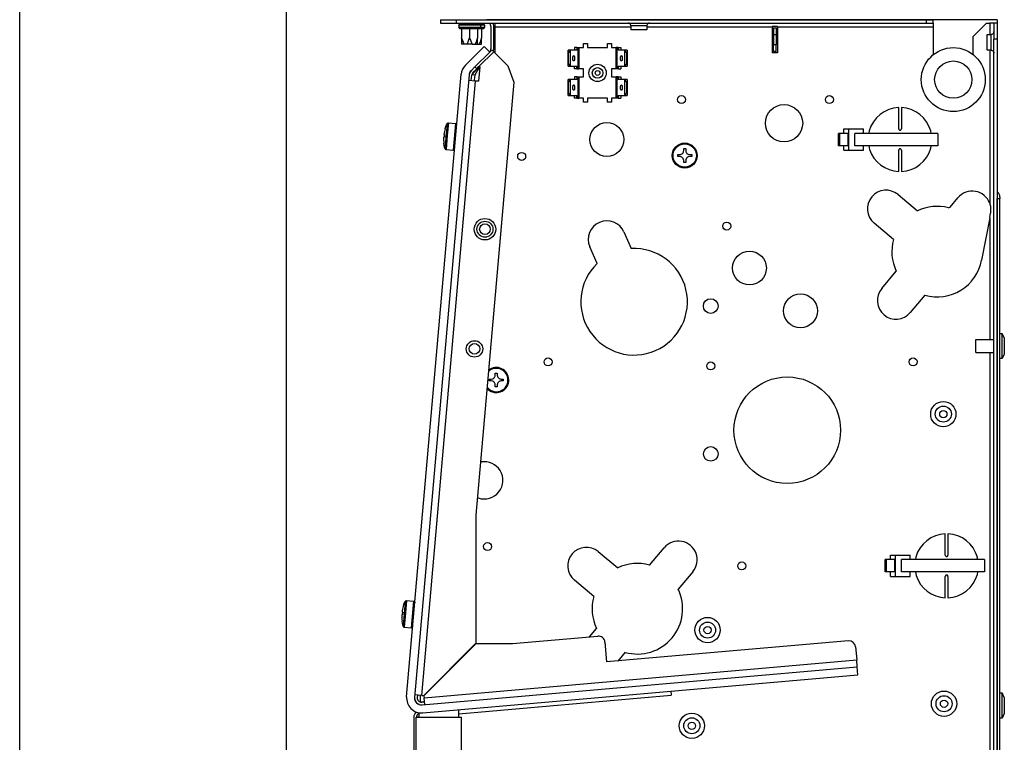
# Model space of a CAD drawing. Units: millimetres. Extents: x -81 to 760, y -224 to 370.
# Drawn here: x -81 to -7, y -34 to 20 of the extents above; entities that cross this region are included whole.
import ezdxf

# ---------------------------------------------------------------- set-up
doc = ezdxf.new("R2010")
doc.units = ezdxf.units.MM
doc.layers.add('1', color=7, linetype='Continuous')

# ---------------------------------------------------------------- blocks, each defined once
blk = doc.blocks.new('SA_rechts2', base_point=(-155, -160))
at = {"color": 1, "linetype": 'Continuous'}
for p, q in [((-248.27, 100.46), (-248.27, 99.21)), ((-248.27, 100.46), (-242.27, 100.46)), ((-242.27, 100.46), (-65.77, 100.46)), ((-242.27, 100.46), (-242.27, 99.21)), ((-227.77, 100.46), (-230.87, 100.46)), ((-176.8, 100.46), (-227.77, 100.46)), ((-170.72, 100.46), (-176.8, 100.46)), ((-63.27, 100.46), (-170.72, 100.46)), ((-65.77, 99.21), (-65.77, 100.46)), ((-65.77, 100.46), (-63.27, 100.46)), ((-63.27, 99.21), (-63.27, 100.46)), ((-39.27, 100.46), (-63.27, 100.46)), ((-39.27, 100.46), (-39.27, 99.19)), ((-248.27, 99.21), (-242.27, 99.21)), ((-242.27, 99.21), (-65.77, 99.21)), ((-241.33, 98.39), (-241.23, 98.69)), ((-237.27, 98.39), (-241.33, 98.39)), ((-241.33, 98.39), (-241.33, 97.55)), ((-237.27, 97.55), (-241.33, 97.55)), ((-241.23, 97.25), (-241.33, 97.55)), ((-241.23, 98.69), (-240.97, 98.87)), ((-240.97, 97.06), (-241.23, 97.25)), ((-240.97, 98.87), (-240.6, 98.9)), ((-240.82, 97.04), (-240.97, 97.06)), ((-240.6, 97.04), (-240.82, 97.04)), ((-240.27, 98.9), (-240.6, 98.9)), ((-240.27, 97.04), (-240.6, 97.04)), ((-240.27, 98.9), (-240.27, 99.21)), ((-239.99, 98.9), (-240.27, 98.9)), ((-239.99, 97.04), (-240.27, 97.04)), ((-240.27, 97.04), (-240.27, 93.71)), ((-234.55, 98.9), (-239.99, 98.9)), ((-236.65, 97.04), (-239.99, 97.04)), ((-237.27, 98.9), (-237.27, 99.21)), ((-233.21, 98.39), (-237.27, 98.39)), ((-233.21, 97.55), (-237.27, 97.55)), ((-237.27, 97.04), (-237.27, 93.71)), ((-234.55, 97.04), (-236.65, 97.04)), ((-234.27, 98.9), (-234.55, 98.9)), ((-234.27, 97.04), (-234.55, 97.04)), ((-234.27, 98.9), (-234.27, 99.21)), ((-233.99, 98.9), (-234.27, 98.9)), ((-233.93, 98.9), (-234.27, 98.9)), ((-234.27, 97.04), (-234.27, 93.71)), ((-233.93, 97.04), (-234.27, 97.04)), ((-233.72, 98.9), (-233.99, 98.9)), ((-233.72, 98.9), (-233.93, 98.9)), ((-233.56, 97.06), (-233.93, 97.04)), ((-233.05, 97.04), (-233.93, 97.04)), ((-233.05, 98.9), (-233.72, 98.9)), ((-233.72, 98.9), (-233.56, 98.87)), ((-233.56, 98.87), (-233.31, 98.69)), ((-233.31, 97.25), (-233.56, 97.06)), ((-233.31, 98.69), (-233.21, 98.39)), ((-233.21, 97.55), (-233.31, 97.25)), ((-233.16, 98.39), (-233.21, 98.39)), ((-233.21, 98.39), (-233.21, 97.55)), ((-233.16, 97.55), (-233.21, 97.55)), ((-231.71, 98.39), (-233.16, 98.39)), ((-231.71, 97.55), (-233.16, 97.55)), ((-232.77, 98.9), (-233.05, 98.9)), ((-232.77, 97.04), (-233.05, 97.04)), ((-232.77, 98.9), (-232.77, 99.21)), ((-232.43, 98.9), (-232.77, 98.9)), ((-232.77, 97.04), (-232.77, 93.71)), ((-232.43, 97.04), (-232.77, 97.04)), ((-232.22, 98.9), (-232.43, 98.9)), ((-232.06, 97.06), (-232.43, 97.04)), ((-232.22, 98.9), (-232.06, 98.87)), ((-232.06, 98.87), (-231.81, 98.69)), ((-231.81, 97.25), (-232.06, 97.06)), ((-231.81, 98.69), (-231.71, 98.39)), ((-231.71, 97.55), (-231.81, 97.25)), ((-231.71, 98.39), (-231.71, 97.55)), ((-230.06, 99.21), (-229.74, 98.99)), ((-229.27, 97.86), (-229.27, 89.46)), ((-228.7, 99.21), (-228.47, 98.86)), ((-228.47, 98.86), (-228.27, 97.86)), ((-228.27, 97.86), (-228.27, 89.46)), ((-227.77, 99.21), (-227.77, 97.61)), ((-227.77, 97.61), (-227.77, 88.17)), ((-176.77, 97.61), (-227.77, 97.61)), ((-177.64, 99.2), (-177.79, 99.21)), ((-177.43, 99.15), (-177.64, 99.2)), ((-177.25, 99.06), (-177.43, 99.15)), ((-177.08, 98.93), (-177.25, 99.06)), ((-176.95, 98.77), (-177.08, 98.93)), ((-176.85, 98.59), (-176.95, 98.77)), ((-176.79, 98.39), (-176.85, 98.59)), ((-176.78, 98.29), (-176.79, 98.39)), ((-176.77, 98.19), (-176.78, 98.29)), ((-176.04, 98.19), (-176.77, 98.19)), ((-176.77, 98.19), (-176.77, 96.71)), ((-173.41, 96.71), (-176.77, 96.71)), ((-170.77, 98.19), (-176.04, 98.19)), ((-170.77, 96.71), (-173.41, 96.71)), ((-170.75, 98.39), (-170.77, 98.19)), ((-170.77, 98.19), (-170.77, 96.71)), ((-123.77, 97.61), (-170.77, 97.61)), ((-170.69, 98.59), (-170.75, 98.39)), ((-170.59, 98.77), (-170.69, 98.59)), ((-170.45, 98.93), (-170.59, 98.77)), ((-170.29, 99.06), (-170.45, 98.93)), ((-170.1, 99.15), (-170.29, 99.06)), ((-169.9, 99.2), (-170.1, 99.15)), ((-169.74, 99.21), (-169.9, 99.2)), ((-121.77, 97.88), (-123.77, 97.88)), ((-123.77, 97.61), (-123.77, 97.88)), ((-123.77, 97.61), (-123.77, 87.96)), ((-123.27, 97.46), (-123.27, 94.96)), ((-123.27, 97.46), (-122.27, 97.46)), ((-122.27, 97.46), (-122.27, 94.96)), ((-121.77, 97.61), (-121.77, 97.88)), ((-63.27, 97.61), (-121.77, 97.61)), ((-121.77, 97.61), (-121.77, 87.96)), ((-65.77, 99.21), (-63.27, 99.21)), ((-63.27, 99.21), (-63.27, 97.61)), ((-63.27, 97.61), (-63.27, 87.33)), ((-43.27, 99.19), (-48.27, 94.19)), ((-43.27, 99.19), (-42.12, 99.19)), ((-42.12, 99.19), (-42.12, 94.96)), ((-40.52, 99.19), (-42.12, 99.19)), ((-39.27, 99.19), (-40.52, 99.19)), ((-40.52, 99.19), (-40.52, 93.19)), ((-39.27, 99.19), (-39.27, 93.19)), ((-239.89, 92.47), (-240.27, 93.71)), ((-240.27, 93.71), (-240.27, 91.29)), ((-239.37, 91.29), (-239.89, 92.47)), ((-238.05, 91.5), (-237.65, 92.47)), ((-237.65, 92.47), (-237.27, 93.71)), ((-237.27, 93.71), (-236.89, 92.47)), ((-236.89, 92.47), (-236.85, 92.37)), ((-234.65, 92.47), (-234.68, 92.37)), ((-234.27, 93.71), (-234.65, 92.47)), ((-234.27, 91.29), (-234.27, 93.71)), ((-233.15, 92.47), (-233.18, 92.37)), ((-232.77, 93.71), (-233.15, 92.47)), ((-232.77, 91.29), (-232.77, 93.71)), ((-123.27, 94.96), (-123.27, 90.96)), ((-123.27, 94.96), (-122.27, 94.96)), ((-122.27, 94.96), (-122.27, 90.96)), ((-48.27, 87.32), (-48.27, 94.19)), ((-43.02, 88.96), (-43.02, 94.96)), ((-43.02, 94.96), (-41.54, 94.96)), ((-41.54, 94.96), (-41.39, 94.97)), ((-41.54, 88.97), (-41.54, 94.96)), ((-41.39, 94.97), (-41.34, 94.98)), ((-41.34, 94.98), (-41.14, 95.04)), ((-41.14, 95.04), (-40.96, 95.14)), ((-40.96, 95.14), (-40.8, 95.28)), ((-40.8, 95.28), (-40.67, 95.44)), ((-40.67, 95.44), (-40.58, 95.63)), ((-40.58, 95.63), (-40.53, 95.83)), ((-40.53, 95.83), (-40.52, 95.98)), ((-40.52, -386.29), (-40.52, 93.19)), ((-39.27, 93.19), (-40.52, 93.19)), ((-39.27, 93.19), (-39.27, 33.31)), ((-239.37, 91.29), (-240.27, 91.29)), ((-238.16, 91.29), (-239.37, 91.29)), ((-231.86, 90.45), (-238.86, 83.44)), ((-238.16, 91.29), (-238.05, 91.5)), ((-236.37, 91.29), (-238.16, 91.29)), ((-236.85, 92.37), (-236.37, 91.29)), ((-236.37, 91.29), (-235.16, 91.29)), ((-234.68, 92.37), (-235.16, 91.29)), ((-235.16, 91.29), (-234.27, 91.29)), ((-234.27, 91.29), (-233.66, 91.29)), ((-233.18, 92.37), (-233.66, 91.29)), ((-233.66, 91.29), (-232.77, 91.29)), ((-231.86, 90.45), (-229.74, 88.32)), ((-229.74, 88.32), (-228.93, 89.13)), ((-228.22, 88.43), (-228.93, 89.13)), ((-228.27, 89.46), (-228.41, 88.62)), ((-200.36, 88.93), (-200.35, 88.96)), ((-200.36, 83), (-200.36, 88.93)), ((-200.27, 87.96), (-200.36, 88.93)), ((-199.41, 88.96), (-200.35, 88.96)), ((-200.17, 87.96), (-199.42, 88.93)), ((-199.41, 88.96), (-199.42, 88.93)), ((-199.42, 83), (-199.42, 88.93)), ((-197.01, 88.96), (-199.41, 88.96)), ((-197.95, 89.96), (-197.95, 88.96)), ((-197.01, 89.96), (-197.95, 89.96)), ((-197.01, 89.96), (-197.01, 88.96)), ((-197.01, 89.96), (-196.66, 89.96)), ((-196.66, 89.96), (-196.66, 81.96)), ((-196.66, 89.96), (-196.29, 89.96)), ((-196.29, 89.96), (-196.29, 81.96)), ((-196.29, 89.96), (-194.52, 89.96)), ((-194.52, 89.96), (-194.52, 91.46)), ((-194.52, 91.46), (-193.02, 91.46)), ((-193.02, 91.46), (-193.02, 89.96)), ((-193.02, 89.96), (-185.52, 89.96)), ((-185.52, 91.46), (-184.02, 91.46)), ((-185.52, 89.96), (-185.52, 91.46)), ((-184.02, 91.46), (-184.02, 89.96)), ((-184.02, 89.96), (-182.25, 89.96)), ((-182.25, 81.96), (-182.25, 89.96)), ((-181.87, 89.96), (-182.25, 89.96)), ((-181.87, 81.96), (-181.87, 89.96)), ((-181.52, 89.96), (-181.87, 89.96)), ((-181.52, 89.96), (-180.58, 89.96)), ((-181.52, 89.96), (-181.52, 88.96)), ((-179.13, 88.96), (-181.52, 88.96)), ((-180.58, 89.96), (-180.58, 88.96)), ((-178.19, 88.96), (-179.13, 88.96)), ((-179.12, 88.93), (-179.13, 88.96)), ((-179.12, 88.93), (-179.12, 83)), ((-179.12, 88.93), (-178.37, 87.96)), ((-178.18, 88.93), (-178.27, 87.96)), ((-178.19, 88.96), (-178.18, 88.93)), ((-178.18, 88.93), (-178.18, 83)), ((-123.27, 88.46), (-123.27, 90.96)), ((-122.27, 90.96), (-123.27, 90.96)), ((-122.27, 88.46), (-122.27, 90.96)), ((-41.54, 88.96), (-43.02, 88.96)), ((-42.12, 88.96), (-42.12, 31.57)), ((-41.54, 88.96), (-41.54, 88.97)), ((-41.54, 88.96), (-41.49, 88.96)), ((-41.49, 88.96), (-41.34, 88.94)), ((-41.34, 88.94), (-41.14, 88.88)), ((-41.14, 88.88), (-40.96, 88.78)), ((-40.96, 88.78), (-40.8, 88.64)), ((-229.74, 88.32), (-235.29, 82.77)), ((-233.8, 82.84), (-228.22, 88.43)), ((-233.8, 82.84), (-228.22, 88.43)), ((-228.22, 88.43), (-222.91, 83.11)), ((-227.87, 88.07), (-227.77, 88.17)), ((-200.27, 87.96), (-200.27, 83.96)), ((-200.17, 87.96), (-200.27, 87.96)), ((-200.17, 83.96), (-200.17, 87.96)), ((-178.37, 87.96), (-178.37, 83.96)), ((-178.27, 87.96), (-178.37, 87.96)), ((-178.27, 83.96), (-178.27, 87.96)), ((-121.77, 87.96), (-123.77, 87.96)), ((-122.27, 88.46), (-123.27, 88.46)), ((-40.8, 88.64), (-40.67, 88.48)), ((-40.67, 88.48), (-40.58, 88.29)), ((-40.58, 88.29), (-40.54, 88.12)), ((-40.54, 88.12), (-40.53, 88.09)), ((-40.53, 88.09), (-40.52, 87.94)), ((-236.74, 81.32), (-237.29, 80.5)), ((-235.29, 82.77), (-236.74, 81.32)), ((-234.58, 82.06), (-236.03, 80.61)), ((-234.58, 82.06), (-235.29, 82.77)), ((-235.05, 81.3), (-235.1, 81.25)), ((-234.7, 81.58), (-235.05, 81.3)), ((-234.91, 81.42), (-235.05, 81.3)), ((-234.61, 81.66), (-234.7, 81.58)), ((-234.48, 81.76), (-234.61, 81.66)), ((-234.58, 82.06), (-233.8, 82.84)), ((-234.26, 81.93), (-234.48, 81.76)), ((-234.34, 81.29), (-234.24, 81.43)), ((-234.03, 82.1), (-234.26, 81.93)), ((-234.24, 81.43), (-234.16, 81.54)), ((-234.16, 81.54), (-234.04, 81.71)), ((-234.04, 81.71), (-233.91, 81.88)), ((-233.59, 82.41), (-234.03, 82.1)), ((-233.46, 82.81), (-233.94, 77.33)), ((-233.91, 81.88), (-233.78, 82.05)), ((-233.8, 82.84), (-233.46, 82.81)), ((-233.78, 82.05), (-233.51, 82.39)), ((-233.49, 82.49), (-233.59, 82.41)), ((-233.49, 82.49), (-233.59, 82.41)), ((-233.51, 82.39), (-233.49, 82.42)), ((-222.91, 83.11), (-220.67, 76.96)), ((-200.36, 83), (-200.27, 83.96)), ((-200.35, 82.96), (-200.36, 83)), ((-200.35, 82.96), (-199.41, 82.96)), ((-200.27, 83.96), (-200.17, 83.96)), ((-199.42, 83), (-200.17, 83.96)), ((-199.42, 83), (-199.41, 82.96)), ((-199.41, 82.96), (-197.01, 82.96)), ((-197.95, 81.96), (-197.95, 82.96)), ((-197.01, 81.96), (-197.95, 81.96)), ((-197.01, 81.96), (-197.01, 82.96)), ((-197.01, 81.96), (-196.66, 81.96)), ((-196.66, 81.96), (-196.29, 81.96)), ((-194.52, 81.96), (-196.29, 81.96)), ((-194.52, 78.96), (-194.52, 81.96)), ((-184.02, 81.96), (-184.02, 78.96)), ((-182.25, 81.96), (-184.02, 81.96)), ((-181.87, 81.96), (-182.25, 81.96)), ((-181.52, 81.96), (-181.87, 81.96)), ((-181.52, 82.96), (-179.13, 82.96)), ((-181.52, 82.96), (-181.52, 81.96)), ((-181.52, 81.96), (-180.58, 81.96)), ((-180.58, 82.96), (-180.58, 81.96)), ((-179.13, 82.96), (-179.12, 83)), ((-179.13, 82.96), (-178.19, 82.96)), ((-178.37, 83.96), (-179.12, 83)), ((-178.37, 83.96), (-178.27, 83.96)), ((-178.27, 83.96), (-178.18, 83)), ((-178.18, 83), (-178.19, 82.96)), ((-260.92, -153.69), (-240.48, 79.97)), ((-237.49, 79.71), (-257.93, -153.96)), ((-235.08, 77.43), (-237.67, 77.66)), ((-237.32, 80.41), (-237.49, 79.71)), ((-236.67, 77.57), (-236.5, 79.62)), ((-236.42, 79.91), (-235.22, 79.81)), ((-236.32, 79.9), (-236.42, 79.91)), ((-236.31, 79.9), (-236.32, 79.9)), ((-236.18, 80.06), (-236.27, 79.9)), ((-236.17, 80.07), (-236.18, 80.06)), ((-236.1, 80.18), (-236.17, 80.07)), ((-236.08, 80.22), (-236.1, 80.18)), ((-236.06, 80.24), (-236.08, 80.22)), ((-235.95, 80.39), (-236.06, 80.24)), ((-235.95, 80.39), (-236.06, 80.24)), ((-235.93, 80.42), (-235.95, 80.39)), ((-235.81, 80.56), (-235.93, 80.42)), ((-235.79, 80.58), (-235.81, 80.56)), ((-235.65, 80.74), (-235.79, 80.58)), ((-235.63, 80.75), (-235.65, 80.74)), ((-235.63, 80.75), (-235.65, 80.74)), ((-235.48, 80.91), (-235.63, 80.75)), ((-235.46, 80.93), (-235.48, 80.91)), ((-235.1, 81.25), (-235.46, 80.93)), ((-235.43, 77.47), (-235.4, 77.75)), ((-235.4, 77.75), (-235.22, 79.81)), ((-235.1, 81.25), (-235.3, 81.08)), ((-235.22, 79.81), (-235.11, 79.8)), ((-235.11, 79.8), (-235.09, 79.87)), ((-235.09, 79.87), (-235.05, 79.97)), ((-235.05, 79.97), (-235.03, 80.02)), ((-235.03, 80.02), (-234.98, 80.15)), ((-234.98, 80.15), (-234.94, 80.24)), ((-234.94, 80.24), (-234.9, 80.32)), ((-234.9, 80.32), (-234.89, 80.35)), ((-234.89, 80.35), (-234.82, 80.48)), ((-234.82, 80.48), (-234.81, 80.5)), ((-234.81, 80.5), (-234.72, 80.67)), ((-234.72, 80.67), (-234.69, 80.72)), ((-234.69, 80.72), (-234.64, 80.82)), ((-234.64, 80.82), (-234.62, 80.85)), ((-234.62, 80.85), (-234.55, 80.96)), ((-234.55, 80.96), (-234.51, 81.02)), ((-234.51, 81.02), (-234.4, 81.19)), ((-234.4, 81.19), (-234.34, 81.29)), ((-200.36, 77.93), (-200.35, 77.96)), ((-200.36, 72), (-200.36, 77.93)), ((-200.27, 76.96), (-200.36, 77.93)), ((-199.41, 77.96), (-200.35, 77.96)), ((-200.17, 76.96), (-199.42, 77.93)), ((-199.41, 77.96), (-199.42, 77.93)), ((-199.42, 72), (-199.42, 77.93)), ((-197.01, 77.96), (-199.41, 77.96)), ((-197.01, 78.96), (-197.95, 78.96)), ((-197.95, 78.96), (-197.95, 77.96)), ((-197.01, 78.96), (-197.01, 77.96)), ((-197.01, 78.96), (-196.66, 78.96)), ((-196.66, 78.96), (-196.66, 70.96)), ((-196.66, 78.96), (-196.29, 78.96)), ((-196.29, 78.96), (-196.29, 70.96)), ((-196.29, 78.96), (-194.52, 78.96)), ((-184.02, 78.96), (-182.25, 78.96)), ((-182.25, 70.96), (-182.25, 78.96)), ((-181.87, 78.96), (-182.25, 78.96)), ((-181.87, 70.96), (-181.87, 78.96)), ((-181.52, 78.96), (-181.87, 78.96)), ((-181.52, 78.96), (-180.58, 78.96)), ((-181.52, 78.96), (-181.52, 77.96)), ((-179.13, 77.96), (-181.52, 77.96)), ((-180.58, 78.96), (-180.58, 77.96)), ((-178.19, 77.96), (-179.13, 77.96)), ((-179.12, 77.93), (-179.13, 77.96)), ((-179.12, 77.93), (-179.12, 72)), ((-179.12, 77.93), (-178.37, 76.96)), ((-178.18, 77.93), (-178.27, 76.96)), ((-178.19, 77.96), (-178.18, 77.93)), ((-178.18, 77.93), (-178.18, 72)), ((-255.26, -153.21), (-235.08, 77.43)), ((-233.94, 77.33), (-235.08, 77.43)), ((-220.67, 76.96), (-234.89, -85.61)), ((-200.27, 76.96), (-200.27, 72.96)), ((-200.17, 76.96), (-200.27, 76.96)), ((-200.17, 72.96), (-200.17, 76.96)), ((-178.37, 76.96), (-178.37, 72.96)), ((-178.27, 76.96), (-178.37, 76.96)), ((-178.27, 72.96), (-178.27, 76.96)), ((-200.36, 72), (-200.27, 72.96)), ((-200.35, 71.96), (-200.36, 72)), ((-200.35, 71.96), (-199.41, 71.96)), ((-200.27, 72.96), (-200.17, 72.96)), ((-199.42, 72), (-200.17, 72.96)), ((-199.42, 72), (-199.41, 71.96)), ((-199.41, 71.96), (-197.01, 71.96)), ((-197.95, 70.96), (-197.95, 71.96)), ((-197.01, 70.96), (-197.95, 70.96)), ((-197.01, 70.96), (-197.01, 71.96)), ((-197.01, 70.96), (-196.66, 70.96)), ((-196.66, 70.96), (-196.29, 70.96)), ((-194.52, 70.96), (-196.29, 70.96)), ((-194.52, 69.46), (-194.52, 70.96)), ((-193.02, 70.96), (-193.02, 69.46)), ((-185.52, 70.96), (-193.02, 70.96)), ((-185.52, 69.46), (-185.52, 70.96)), ((-184.02, 70.96), (-184.02, 69.46)), ((-182.25, 70.96), (-184.02, 70.96)), ((-181.87, 70.96), (-182.25, 70.96)), ((-181.52, 70.96), (-181.87, 70.96)), ((-181.52, 71.96), (-179.13, 71.96)), ((-181.52, 71.96), (-181.52, 70.96)), ((-181.52, 70.96), (-180.58, 70.96)), ((-180.58, 71.96), (-180.58, 70.96)), ((-179.13, 71.96), (-179.12, 72)), ((-179.13, 71.96), (-178.19, 71.96)), ((-178.37, 72.96), (-179.12, 72)), ((-178.37, 72.96), (-178.27, 72.96)), ((-178.27, 72.96), (-178.18, 72)), ((-178.18, 72), (-178.19, 71.96)), ((-193.02, 69.46), (-194.52, 69.46)), ((-184.02, 69.46), (-185.52, 69.46)), ((-76.27, 59.46), (-76.27, 67.45)), ((-75.27, 67.45), (-75.27, 59.46)), ((-245.75, 61.41), (-246.56, 52.09)), ((-246.49, 59.54), (-246.46, 59.63)), ((-246.49, 59.54), (-246.48, 59.54)), ((-246.48, 59.53), (-246.49, 59.54)), ((-246.48, 59.54), (-246.48, 59.53)), ((-246.46, 59.63), (-246.23, 60.31)), ((-246.23, 60.31), (-245.95, 60.97)), ((-245.95, 60.97), (-245.75, 61.41)), ((-245.75, 61.41), (-245.74, 61.42)), ((-245.75, 61.41), (-245.75, 61.41)), ((-245.74, 61.42), (-245.73, 61.45)), ((-245.73, 61.45), (-245.67, 61.53)), ((-245.67, 61.53), (-245.59, 61.59)), ((-245.25, 61.69), (-245.65, 57.11)), ((-245.59, 61.59), (-245.5, 61.64)), ((-245.5, 61.64), (-245.41, 61.68)), ((-245.41, 61.68), (-245.3, 61.69)), ((-245.3, 61.69), (-245.25, 61.69)), ((-245.25, 61.69), (-242.6, 61.46)), ((-242.6, 61.45), (-243.47, 51.5)), ((-242.6, 61.46), (-242.6, 61.45)), ((-242.6, 61.46), (-242.58, 61.45)), ((-242.58, 61.45), (-242.55, 61.45)), ((-242.55, 61.45), (-242.46, 61.42)), ((-242.46, 61.42), (-242.37, 61.37)), ((-242.37, 61.37), (-242.29, 61.3)), ((-242.29, 61.3), (-242.23, 61.23)), ((-242.23, 61.23), (-242.18, 61.14)), ((-242.18, 61.14), (-242.15, 61.04)), ((-242.15, 61.04), (-242.15, 60.94)), ((-242.15, 60.94), (-242.15, 60.91)), ((-96.8, 57.76), (-96.8, 59.46)), ((-96.8, 59.46), (-95.13, 59.46)), ((-95.13, 59.46), (-95.13, 51.46)), ((-95.13, 59.46), (-89.47, 59.46)), ((-89.47, 57.76), (-89.47, 59.46)), ((-76.27, 59.46), (-76.25, 59.32)), ((-76.25, 59.32), (-76.23, 59.27)), ((-76.23, 59.27), (-76.19, 59.19)), ((-76.19, 59.19), (-76.05, 59.05)), ((-75.49, 59.05), (-75.35, 59.19)), ((-75.35, 59.19), (-75.31, 59.27)), ((-75.31, 59.27), (-75.29, 59.32)), ((-75.29, 59.32), (-75.27, 59.46)), ((-246.8, 56.3), (-247.05, 56.32)), ((-246.72, 57.3), (-246.96, 57.32)), ((-246.77, 56.3), (-246.8, 56.3)), ((-246.73, 56.8), (-246.77, 56.3)), ((-246.77, 56.3), (-246.76, 56.3)), ((-246.73, 56.8), (-246.69, 57.3)), ((-246.69, 57.3), (-246.72, 57.3)), ((-246.69, 57.3), (-246.68, 57.3)), ((-245.65, 57.11), (-246.13, 51.73)), ((-98.8, 53.16), (-98.8, 57.76)), ((-98.37, 57.76), (-98.8, 57.76)), ((-98.37, 53.16), (-98.37, 57.76)), ((-96.04, 57.76), (-98.37, 57.76)), ((-95.27, 57.76), (-96.04, 57.76)), ((-95.27, 53.16), (-95.27, 57.76)), ((-92.71, 53.16), (-92.71, 57.76)), ((-61.56, 57.76), (-92.71, 57.76)), ((-87.32, 58.7), (-87.45, 57.76)), ((-76.05, 59.05), (-76.02, 59.03)), ((-76.02, 59.03), (-75.96, 59)), ((-75.96, 59), (-75.92, 58.98)), ((-75.92, 58.98), (-75.77, 58.96)), ((-75.77, 58.96), (-75.62, 58.98)), ((-75.62, 58.98), (-75.58, 59)), ((-75.58, 59), (-75.49, 59.05)), ((-64.03, 57.76), (-64.25, 58.69)), ((-61.56, 57.76), (-61.56, 53.16)), ((-246.96, 54.07), (-246.97, 54.06)), ((-246.97, 54.06), (-246.96, 54.06)), ((-246.96, 53.97), (-246.97, 54.06)), ((-246.96, 54.06), (-246.96, 54.07)), ((-246.84, 53.26), (-246.96, 53.97)), ((-246.69, 52.56), (-246.84, 53.26)), ((-246.56, 52.09), (-246.69, 52.56)), ((-246.56, 52.09), (-246.56, 52.09)), ((-246.56, 52.09), (-246.56, 52.07)), ((-246.56, 52.07), (-246.55, 52.05)), ((-246.55, 52.05), (-246.5, 51.96)), ((-246.5, 51.96), (-246.44, 51.88)), ((-246.44, 51.88), (-246.36, 51.81)), ((-246.36, 51.81), (-246.27, 51.77)), ((-246.27, 51.77), (-246.18, 51.74)), ((-246.18, 51.74), (-246.15, 51.73)), ((-246.15, 51.73), (-246.13, 51.73)), ((-243.06, 51.66), (-243, 51.74)), ((-243, 51.74), (-242.96, 51.83)), ((-242.96, 51.83), (-242.93, 51.93)), ((-242.93, 51.93), (-242.93, 51.95)), ((-156.94, 52.08), (-156.19, 52.08)), ((-156.94, 51.33), (-156.94, 52.08)), ((-156.19, 52.08), (-156.19, 51.33)), ((-98.37, 53.16), (-98.8, 53.16)), ((-96.04, 53.16), (-98.37, 53.16)), ((-96.8, 51.46), (-96.8, 53.16)), ((-95.27, 53.16), (-96.04, 53.16)), ((-61.56, 53.16), (-92.71, 53.16)), ((-89.47, 51.46), (-89.47, 53.16)), ((-87.5, 53.16), (-87.18, 51.75)), ((-76.19, 51.74), (-76.23, 51.65)), ((-76.05, 51.88), (-76.19, 51.74)), ((-76.02, 51.9), (-76.05, 51.88)), ((-75.96, 51.92), (-76.02, 51.9)), ((-75.92, 51.94), (-75.96, 51.92)), ((-75.77, 51.96), (-75.92, 51.94)), ((-75.62, 51.94), (-75.77, 51.96)), ((-75.58, 51.92), (-75.62, 51.94)), ((-75.49, 51.88), (-75.58, 51.92)), ((-75.35, 51.74), (-75.49, 51.88)), ((-75.31, 51.65), (-75.35, 51.74)), ((-64.21, 52.22), (-64.09, 53.16)), ((-246.13, 51.73), (-243.47, 51.5)), ((-243.47, 51.5), (-243.42, 51.5)), ((-243.42, 51.5), (-243.32, 51.51)), ((-243.32, 51.51), (-243.23, 51.54)), ((-243.23, 51.54), (-243.14, 51.59)), ((-243.14, 51.59), (-243.06, 51.66)), ((-159.19, 49.83), (-158.44, 49.83)), ((-159.19, 49.08), (-159.19, 49.83)), ((-158.44, 49.08), (-159.19, 49.08)), ((-158.44, 49.83), (-158.01, 49.9)), ((-158.01, 49.02), (-158.44, 49.08)), ((-158.01, 49.9), (-157.97, 49.91)), ((-157.97, 49.01), (-158.01, 49.02)), ((-157.97, 49.91), (-157.86, 49.95)), ((-157.86, 48.97), (-157.97, 49.01)), ((-157.86, 49.95), (-157.61, 50.08)), ((-157.61, 48.83), (-157.86, 48.97)), ((-157.61, 50.08), (-157.52, 50.15)), ((-157.52, 48.77), (-157.61, 48.83)), ((-157.52, 50.15), (-157.38, 50.27)), ((-157.38, 48.64), (-157.52, 48.77)), ((-157.38, 50.27), (-157.25, 50.42)), ((-157.25, 48.5), (-157.38, 48.64)), ((-157.25, 50.42), (-157.19, 50.5)), ((-157.19, 48.41), (-157.25, 48.5)), ((-157.19, 50.5), (-157.05, 50.76)), ((-157.05, 48.16), (-157.19, 48.41)), ((-157.05, 50.76), (-157.01, 50.87)), ((-157.01, 48.05), (-157.05, 48.16)), ((-157.01, 50.87), (-157, 50.9)), ((-157, 48.01), (-157.01, 48.05)), ((-157, 50.9), (-156.94, 51.33)), ((-156.19, 51.33), (-156.13, 50.9)), ((-156.13, 50.9), (-156.11, 50.87)), ((-156.11, 48.05), (-156.13, 48.01)), ((-156.11, 50.87), (-156.07, 50.76)), ((-156.07, 48.16), (-156.11, 48.05)), ((-156.07, 50.76), (-155.94, 50.5)), ((-155.94, 48.41), (-156.07, 48.16)), ((-155.94, 50.5), (-155.87, 50.42)), ((-155.87, 48.5), (-155.94, 48.41)), ((-155.87, 50.42), (-155.75, 50.27)), ((-155.75, 48.64), (-155.87, 48.5)), ((-155.75, 50.27), (-155.61, 50.15)), ((-155.61, 48.77), (-155.75, 48.64)), ((-155.61, 50.15), (-155.52, 50.08)), ((-155.52, 48.83), (-155.61, 48.77)), ((-155.52, 50.08), (-155.26, 49.95)), ((-155.26, 48.97), (-155.52, 48.83)), ((-155.26, 49.95), (-155.15, 49.91)), ((-155.15, 49.01), (-155.26, 48.97)), ((-155.15, 49.91), (-155.12, 49.9)), ((-155.12, 49.02), (-155.15, 49.01)), ((-155.12, 49.9), (-154.69, 49.83)), ((-154.69, 49.08), (-155.12, 49.02)), ((-154.69, 49.83), (-153.94, 49.83)), ((-153.94, 49.08), (-154.69, 49.08)), ((-153.94, 49.83), (-153.94, 49.08)), ((-96.8, 51.46), (-95.13, 51.46)), ((-95.13, 51.46), (-89.47, 51.46)), ((-76.25, 51.6), (-76.27, 51.46)), ((-76.27, 43.47), (-76.27, 51.46)), ((-76.23, 51.65), (-76.25, 51.6)), ((-75.29, 51.6), (-75.31, 51.65)), ((-75.27, 51.46), (-75.29, 51.6)), ((-75.27, 51.46), (-75.27, 43.47)), ((-156.94, 47.58), (-157, 48.01)), ((-156.94, 46.83), (-156.94, 47.58)), ((-156.19, 46.83), (-156.94, 46.83)), ((-156.13, 48.01), (-156.19, 47.58)), ((-156.19, 47.58), (-156.19, 46.83)), ((-76.49, 34.81), (-69.21, 28.7)), ((-57, 30.04), (-54.03, 33.59)), ((-39.27, 35.9), (-39.2, 35.85)), ((-39.27, 33.31), (-39.27, -386.29)), ((-39.27, -386.29), (-39.27, 33.31)), ((-39.27, 33.31), (-38.27, 33.31)), ((-38.27, 33.86), (-38.27, 33.31)), ((-38.27, -386.29), (-38.27, 33.31)), ((-57.57, 29.84), (-57, 30.04)), ((-42.12, 31.57), (-42.05, 31.34)), ((-42.05, 31.34), (-42.04, 31.29)), ((-42.04, 31.29), (-42, 31.11)), ((-42, 31.11), (-41.97, 31.01)), ((-41.97, 31.01), (-41.95, 30.88)), ((-41.95, 30.88), (-41.87, 30.49)), ((-41.87, 30.49), (-41.86, 30.41)), ((-41.86, 30.41), (-41.84, 30.27)), ((-41.84, 30.27), (-41.82, 30.12)), ((-41.82, 30.12), (-41.8, 29.89)), ((-41.8, 29.89), (-41.79, 29.69)), ((-41.79, 29.69), (-41.77, 29.31)), ((-42.12, 26.04), (-45.14, 10.2)), ((-42.12, 26.04), (-41.86, 27.77)), ((-42.12, 26.04), (-42.12, -19.64)), ((-41.83, 28.01), (-41.86, 27.77)), ((-41.82, 28.06), (-41.83, 28.01)), ((-41.8, 28.25), (-41.82, 28.06)), ((-41.78, 28.49), (-41.8, 28.34)), ((-41.8, 28.34), (-41.8, 28.25)), ((-41.77, 28.92), (-41.78, 28.49)), ((-41.77, 29.31), (-41.77, 29.21)), ((-41.77, 29.21), (-41.77, 28.92)), ((-78.21, 17.98), (-85.49, 24.09)), ((-179.36, 20.77), (-176.63, 14.53)), ((-189.46, 8.92), (-192.18, 15.16)), ((-82.63, -0.5), (-77.16, 6.01)), ((-66.44, -2.98), (-71.91, -9.5)), ((-38.27, -17.29), (-37.37, -17.29)), ((-37.37, -26.79), (-37.37, -17.29)), ((-36.63, -19.03), (-37.37, -17.29)), ((-47.27, -24.44), (-47.27, -19.64)), ((-47.27, -19.64), (-40.52, -19.64)), ((-36.63, -19.03), (-36.63, -21.75)), ((-36.63, -21.75), (-36.63, -25.05)), ((-47.27, -24.44), (-40.52, -24.44)), ((-42.12, -24.44), (-42.12, -174.64)), ((-36.63, -25.05), (-37.37, -26.79)), ((-37.37, -26.79), (-38.27, -26.79)), ((-230.16, -31.55), (-229.85, -31.26)), ((-230.12, -31.09), (-229.62, -30.74)), ((-227.71, -33.36), (-227.64, -32.93)), ((-227.64, -32.93), (-227.64, -32.18)), ((-227.64, -32.18), (-226.89, -32.18)), ((-226.89, -32.18), (-226.89, -32.93)), ((-226.89, -32.93), (-226.83, -33.36)), ((-229.89, -34.43), (-229.14, -34.43)), ((-229.89, -35.18), (-229.89, -34.43)), ((-229.14, -35.18), (-229.89, -35.18)), ((-229.14, -34.43), (-228.71, -34.37)), ((-228.71, -35.24), (-229.14, -35.18)), ((-228.71, -34.37), (-228.68, -34.36)), ((-228.68, -35.25), (-228.71, -35.24)), ((-228.68, -34.36), (-228.57, -34.32)), ((-228.57, -35.29), (-228.68, -35.25)), ((-228.57, -34.32), (-228.31, -34.18)), ((-228.31, -35.43), (-228.57, -35.29)), ((-228.31, -34.18), (-228.23, -34.12)), ((-228.23, -35.49), (-228.31, -35.43)), ((-228.23, -34.12), (-228.08, -33.99)), ((-228.08, -35.62), (-228.23, -35.49)), ((-228.08, -33.99), (-227.96, -33.85)), ((-227.96, -35.76), (-228.08, -35.62)), ((-227.96, -33.85), (-227.89, -33.76)), ((-227.89, -35.85), (-227.96, -35.76)), ((-227.89, -33.76), (-227.76, -33.5)), ((-227.76, -36.11), (-227.89, -35.85)), ((-227.76, -33.5), (-227.72, -33.4)), ((-227.72, -36.22), (-227.76, -36.11)), ((-227.72, -33.4), (-227.71, -33.36)), ((-227.71, -36.25), (-227.72, -36.22)), ((-227.64, -36.68), (-227.71, -36.25)), ((-227.64, -37.43), (-227.64, -36.68)), ((-226.83, -36.25), (-226.89, -36.68)), ((-226.89, -36.68), (-226.89, -37.43)), ((-226.83, -33.36), (-226.82, -33.4)), ((-226.82, -36.22), (-226.83, -36.25)), ((-226.82, -33.4), (-226.78, -33.5)), ((-226.78, -36.11), (-226.82, -36.22)), ((-226.78, -33.5), (-226.64, -33.76)), ((-226.64, -35.85), (-226.78, -36.11)), ((-226.64, -33.76), (-226.58, -33.85)), ((-226.58, -35.76), (-226.64, -35.85)), ((-226.58, -33.85), (-226.46, -33.99)), ((-226.46, -35.62), (-226.58, -35.76)), ((-226.46, -33.99), (-226.31, -34.12)), ((-226.31, -35.49), (-226.46, -35.62)), ((-226.31, -34.12), (-226.22, -34.18)), ((-226.22, -35.43), (-226.31, -35.49)), ((-226.22, -34.18), (-225.97, -34.32)), ((-225.97, -35.29), (-226.22, -35.43)), ((-225.97, -34.32), (-225.86, -34.36)), ((-225.86, -35.25), (-225.97, -35.29)), ((-225.86, -34.36), (-225.82, -34.37)), ((-225.82, -35.24), (-225.86, -35.25)), ((-225.82, -34.37), (-225.39, -34.43)), ((-225.39, -35.18), (-225.82, -35.24)), ((-225.39, -34.43), (-224.64, -34.43)), ((-224.64, -35.18), (-225.39, -35.18)), ((-224.64, -34.43), (-224.64, -35.18)), ((-230.29, -38.41), (-230.72, -37.97)), ((-230.63, -37.63), (-230.69, -37.56)), ((-226.89, -37.43), (-227.64, -37.43)), ((-232.84, -65.55), (-233.14, -65.61)), ((-234.31, -78.98), (-234.03, -79.1)), ((-234.89, -85.61), (-234.89, -133.66)), ((-58.77, -100.54), (-58.77, -92.55)), ((-57.77, -92.55), (-57.77, -100.54)), ((-188.98, -99.24), (-181.7, -105.35)), ((-169.73, -104.31), (-164.26, -97.79)), ((-81.3, -106.84), (-81.3, -102.24)), ((-80.87, -102.24), (-81.3, -102.24)), ((-80.87, -106.84), (-80.87, -102.24)), ((-79.32, -102.24), (-80.87, -102.24)), ((-78.54, -102.24), (-79.32, -102.24)), ((-79.3, -102.24), (-79.3, -100.54)), ((-79.3, -100.54), (-77.63, -100.54)), ((-77.77, -102.24), (-78.54, -102.24)), ((-77.77, -106.84), (-77.77, -102.24)), ((-77.63, -100.54), (-77.63, -108.54)), ((-77.63, -100.54), (-71.97, -100.54)), ((-75.21, -106.84), (-75.21, -102.24)), ((-44.06, -102.24), (-75.21, -102.24)), ((-71.97, -102.24), (-71.97, -100.54)), ((-69.82, -101.3), (-69.95, -102.24)), ((-58.77, -100.54), (-58.75, -100.68)), ((-58.75, -100.68), (-58.73, -100.73)), ((-58.73, -100.73), (-58.69, -100.81)), ((-58.69, -100.81), (-58.55, -100.95)), ((-58.55, -100.95), (-58.52, -100.97)), ((-58.52, -100.97), (-58.46, -101)), ((-58.46, -101), (-58.42, -101.02)), ((-58.42, -101.02), (-58.27, -101.04)), ((-58.27, -101.04), (-58.12, -101.02)), ((-58.12, -101.02), (-58.08, -101)), ((-58.08, -101), (-57.99, -100.95)), ((-57.99, -100.95), (-57.85, -100.81)), ((-57.85, -100.81), (-57.81, -100.73)), ((-57.81, -100.73), (-57.79, -100.68)), ((-57.79, -100.68), (-57.77, -100.54)), ((-46.53, -102.24), (-46.75, -101.31)), ((-44.06, -102.24), (-44.06, -106.84)), ((-153.54, -106.79), (-159.01, -113.31)), ((-80.87, -106.84), (-81.3, -106.84)), ((-79.32, -106.84), (-80.87, -106.84)), ((-78.54, -106.84), (-79.32, -106.84)), ((-79.3, -108.54), (-79.3, -106.84)), ((-77.77, -106.84), (-78.54, -106.84)), ((-44.06, -106.84), (-75.21, -106.84)), ((-71.97, -108.54), (-71.97, -106.84)), ((-70, -106.84), (-69.68, -108.25)), ((-46.71, -107.78), (-46.59, -106.84)), ((-190.7, -116.08), (-197.98, -109.97)), ((-79.3, -108.54), (-77.63, -108.54)), ((-77.63, -108.54), (-71.97, -108.54)), ((-58.75, -108.4), (-58.77, -108.54)), ((-58.77, -116.53), (-58.77, -108.54)), ((-58.73, -108.35), (-58.75, -108.4)), ((-58.69, -108.26), (-58.73, -108.35)), ((-58.55, -108.12), (-58.69, -108.26)), ((-58.52, -108.1), (-58.55, -108.12)), ((-58.46, -108.08), (-58.52, -108.1)), ((-58.42, -108.06), (-58.46, -108.08)), ((-58.27, -108.04), (-58.42, -108.06)), ((-58.12, -108.06), (-58.27, -108.04)), ((-58.08, -108.08), (-58.12, -108.06)), ((-57.99, -108.12), (-58.08, -108.08)), ((-57.85, -108.26), (-57.99, -108.12)), ((-57.81, -108.35), (-57.85, -108.26)), ((-57.79, -108.4), (-57.81, -108.35)), ((-57.77, -108.54), (-57.79, -108.4)), ((-57.77, -108.54), (-57.77, -116.53)), ((-261.43, -117.9), (-262.25, -127.22)), ((-261.64, -118.35), (-261.43, -117.9)), ((-261.43, -117.89), (-261.41, -117.87)), ((-261.43, -117.9), (-261.43, -117.89)), ((-261.43, -117.91), (-261.43, -117.9)), ((-261.41, -117.87), (-261.35, -117.79)), ((-261.35, -117.79), (-261.28, -117.72)), ((-260.94, -117.63), (-261.34, -122.21)), ((-261.28, -117.72), (-261.19, -117.67)), ((-261.19, -117.67), (-261.09, -117.64)), ((-261.09, -117.64), (-260.99, -117.63)), ((-260.99, -117.63), (-260.94, -117.63)), ((-260.94, -117.63), (-258.29, -117.86)), ((-258.29, -117.86), (-259.16, -127.82)), ((-258.29, -117.86), (-258.29, -117.86)), ((-258.29, -117.86), (-258.27, -117.87)), ((-258.27, -117.87), (-258.24, -117.87)), ((-258.24, -117.87), (-258.14, -117.9)), ((-258.14, -117.9), (-258.05, -117.95)), ((-258.05, -117.95), (-257.98, -118.01)), ((-257.98, -118.01), (-257.91, -118.09)), ((-257.91, -118.09), (-257.87, -118.18)), ((-257.87, -118.18), (-257.84, -118.28)), ((-262.18, -119.78), (-262.15, -119.69)), ((-262.18, -119.78), (-262.17, -119.78)), ((-262.17, -119.79), (-262.18, -119.78)), ((-262.17, -119.78), (-262.17, -119.79)), ((-262.15, -119.69), (-261.91, -119.01)), ((-261.91, -119.01), (-261.64, -118.35)), ((-257.84, -118.28), (-257.83, -118.38)), ((-257.83, -118.38), (-257.84, -118.4)), ((-262.49, -123.01), (-262.74, -122.99)), ((-262.65, -125.25), (-262.66, -125.26)), ((-262.66, -125.26), (-262.65, -125.26)), ((-262.65, -125.35), (-262.66, -125.26)), ((-262.4, -122.02), (-262.65, -121.99)), ((-262.65, -125.26), (-262.65, -125.25)), ((-262.53, -126.06), (-262.65, -125.35)), ((-262.46, -123.01), (-262.49, -123.01)), ((-262.42, -122.52), (-262.46, -123.01)), ((-262.46, -123.01), (-262.45, -123.02)), ((-262.42, -122.52), (-262.37, -122.02)), ((-262.37, -122.02), (-262.4, -122.02)), ((-262.37, -122.02), (-262.36, -122.02)), ((-261.34, -122.21), (-261.81, -127.59)), ((-262.38, -126.76), (-262.53, -126.06)), ((-262.25, -127.23), (-262.38, -126.76)), ((-262.25, -127.22), (-262.25, -127.23)), ((-262.25, -127.23), (-262.24, -127.24)), ((-262.24, -127.24), (-262.24, -127.27)), ((-262.24, -127.27), (-262.19, -127.36)), ((-262.19, -127.36), (-262.13, -127.44)), ((-262.13, -127.44), (-262.05, -127.5)), ((-262.05, -127.5), (-261.96, -127.55)), ((-261.96, -127.55), (-261.86, -127.58)), ((-261.86, -127.58), (-261.84, -127.58)), ((-261.84, -127.58), (-261.81, -127.59)), ((-261.81, -127.59), (-259.16, -127.82)), ((-259.16, -127.82), (-259.11, -127.82)), ((-259.11, -127.82), (-259.01, -127.81)), ((-259.01, -127.81), (-258.91, -127.77)), ((-258.91, -127.77), (-258.83, -127.72)), ((-258.83, -127.72), (-258.75, -127.66)), ((-258.75, -127.66), (-258.69, -127.58)), ((-258.69, -127.58), (-258.65, -127.49)), ((-258.65, -127.49), (-258.62, -127.39)), ((-258.62, -127.39), (-258.62, -127.36)), ((-192.3, -131.2), (-189.65, -128.04)), ((-221.19, -133.73), (-189.22, -130.93)), ((-95.04, -132.73), (-185.86, -140.67)), ((-234.89, -133.66), (-254.51, -153.28)), ((-254.44, -153.35), (-236.13, -135.03)), ((-236.13, -135.03), (-234.82, -133.73)), ((-234.82, -133.73), (-221.19, -133.73)), ((-186.51, -133.2), (-185.86, -140.67)), ((-92.46, -135.01), (-92.03, -139.89)), ((-254.37, -154.1), (-92.03, -139.89)), ((-178.92, -137.04), (-181.67, -140.31)), ((-91.8, -142.48), (-92.03, -139.89)), ((-255.12, -156.77), (-91.8, -142.48)), ((-91.54, -145.47), (-91.8, -142.48)), ((-254.86, -159.76), (-91.54, -145.47)), ((-251.35, -150.25), (-251.47, -150.23)), ((-257.94, -154.18), (-257.75, -155.15)), ((-255.26, -153.21), (-257.85, -152.98)), ((-256.85, -153.07), (-256.94, -154.04)), ((-255.77, -155.7), (-255.77, -153.16)), ((-255.26, -153.21), (-254.51, -153.28)), ((-254.44, -153.35), (-254.37, -154.1)), ((-254.15, -156.69), (-254.37, -154.1)), ((-241.3, -160.08), (-161.63, -153.11)), ((-161.77, -151.61), (-161.63, -153.11)), ((-38.27, -152.29), (-37.37, -152.29)), ((-37.37, -161.79), (-37.37, -152.29)), ((-36.63, -154.03), (-37.37, -152.29)), ((-36.63, -154.03), (-36.63, -156.75)), ((-257.72, -155.22), (-257.21, -155.98)), ((-257.14, -156.05), (-256.38, -156.56)), ((-256.65, -156.43), (-256.64, -156.43)), ((-256.64, -156.44), (-256.65, -156.43)), ((-256.31, -156.59), (-255.34, -156.78)), ((-255.42, -155.69), (-255.67, -155.72)), ((-254.56, -155.62), (-255.42, -155.69)), ((-254.23, -155.69), (-255.21, -155.78)), ((-254.24, -155.59), (-254.56, -155.62)), ((-241.3, -161.42), (-241.3, -158.57)), ((-36.63, -156.75), (-36.63, -160.05)), ((-258.27, -161.42), (-258.27, -379.44)), ((-257.32, -159.41), (-257.34, -159.43)), ((-257.3, -161.42), (-240.3, -161.42)), ((-257.3, -181.42), (-257.3, -161.42)), ((-257.24, -161.1), (-257.27, -161.42)), ((-257.23, -161.36), (-257.26, -161.36)), ((-256.39, -161.36), (-257.23, -161.36)), ((-256.3, -159.96), (-256.52, -160.06)), ((-256.39, -161.36), (-256.35, -161.36)), ((-256.35, -161.36), (-256.3, -161.36)), ((-256.3, -159.7), (-256.3, -161.42)), ((-240.3, -181.42), (-240.3, -161.42)), ((-37.37, -161.79), (-38.27, -161.79)), ((-36.63, -160.05), (-37.37, -161.79))]:
    blk.add_line(p, q, dxfattribs=at)
for centre, radius in [((-55.77, 77.96), 12), ((-189.27, 80.46), 3.25), ((-189.27, 80.46), 1.99), ((-189.27, 80.46), 0.904), ((-55.77, 77.96), 7), ((-157.77, 70.46), 1.5), ((-102.27, 70.46), 1.5), ((-119.29, 61.59), 7), ((-185.77, 55.46), 6.35), ((-156.56, 49.46), 4.7), ((-156.56, 49.46), 4.39), ((-217.75, 49.11), 1.5), ((-231.52, 21.81), 4.03), ((-231.52, 21.81), 3), ((-231.52, 21.81), 2), ((-140.77, 22.96), 1.5), ((-132.28, 7.22), 6.35), ((-113.13, -8.85), 6.35), ((-146.81, -7.04), 2.75), ((-235.45, -23.12), 3.08), ((-235.45, -23.12), 2), ((-207.86, -28.01), 1.5), ((-146.81, -29.54), 1.5), ((-70.86, -28), 1.5), ((-118.09, -53.65), 20), ((-59.51, -47.61), 4.75), ((-59.51, -47.61), 3.01), ((-59.51, -47.61), 1.37), ((-146.77, -62.54), 2.75), ((-230.56, -97.33), 1.5), ((-135.14, -104.61), 1.5), ((-147.98, -128.68), 4.75), ((-147.98, -128.68), 3.01), ((-147.98, -128.68), 1.37), ((-59.25, -156.33), 4.75), ((-59.25, -156.33), 3.01), ((-59.25, -156.33), 1.37), ((-153.89, -164.61), 4.75), ((-153.89, -164.61), 3.01), ((-153.89, -164.61), 1.37)]:
    blk.add_circle(centre, radius, dxfattribs=at)
for centre, radius, start, end in [((-230.87, 97.86), 1.6, 359.9995, 44.9999), ((-230.87, 89.46), 1.6, 315, 360), ((-234.9, 79.48), 5.6, 135, 175), ((-234.9, 79.48), 2.6, 135, 175), ((-234.9, 79.48), 1.6, 135, 175), ((-75.77, 55.46), 12, 92.388, 164.3478), ((-75.8, 55.46), 12, 15.6048, 87.4435), ((-234.07, 55.69), 12.99, 162.8274, 172.7941), ((-234.07, 55.69), 12.99, 177.2059, 187.1726), ((-234.07, 55.69), 12.99, 172.4701, 172.7973), ((-234.07, 55.69), 12.99, 171.4079, 171.8157), ((-234.07, 55.69), 12.71, 175, 177.2553), ((-234.07, 55.69), 12.71, 172.7447, 175), ((-75.77, 55.46), 12, 198, 267.612), ((-75.77, 55.46), 12, 272.388, 344.3478), ((-80.99, 29.45), 7, 50, 230), ((-48.66, 29.09), 7, 20.766, 140), ((-40.87, 33.86), 2.6, 359.9997, 49.9997), ((-61.84, 13.38), 17, 75.4397, 115.6843), ((-185.77, 17.96), 7, 23.6166, 203.6166), ((-61.84, 13.38), 17, 164.3157, 205.6843), ((-175.54, -5.44), 20, 134.1039, 93.1293), ((-61.84, 13.38), 17, 254.3157, 349.1964), ((-77.27, -5), 7, 140, 320), ((-227.27, -34.81), 4.39, 18.0001, 126), ((-227.27, -34.81), 4.7, 290, 120), ((-227.27, -34.81), 4.39, 220, 18.0001), ((-227.27, -34.81), 4.7, 230.0001, 290.0001), ((-231.78, -72.47), 7, 31.6101, 98.7288), ((-231.78, -72.47), 7, 251.2711, 31.6101), ((-158.9, -102.29), 7, 320, 140), ((-58.27, -104.54), 12, 92.388, 164.3478), ((-58.3, -104.54), 12, 15.6049, 87.4435), ((-193.48, -104.61), 7, 50, 230), ((-174.33, -120.68), 17, 74.3157, 115.6843), ((-58.27, -104.54), 12, 198, 267.612), ((-58.27, -104.54), 12, 272.388, 344.3478), ((-174.33, -120.68), 17, 254.3157, 25.6843), ((-174.33, -120.68), 17, 164.3157, 205.6843), ((-249.76, -123.62), 12.99, 162.8274, 172.7941), ((-249.76, -123.62), 12.99, 172.4697, 172.7969), ((-249.76, -123.62), 12.99, 171.4129, 171.8208), ((-249.76, -123.62), 12.99, 177.2059, 187.1726), ((-249.76, -123.62), 12.71, 175, 177.2553), ((-249.76, -123.62), 12.71, 172.7447, 175), ((-189, -133.42), 2.5, 5, 95), ((-94.95, -135.23), 2.5, 5, 92.0437), ((-255.34, -154.18), 5.6, 175, 275.0018), ((-255.34, -154.18), 2.6, 175, 275), ((-255.34, -154.18), 1.6, 175, 275), ((-255.67, -161.42), 2.6, 129.9996, 179.9997), ((-255.67, -161.42), 1.6, 121.935, 168.3866)]:
    blk.add_arc(centre, radius, start, end, dxfattribs=at)
for points in [[(-198.21, 84.96), (-198.1, 85.01), (-198.01, 85.15), (-197.93, 85.37), (-197.89, 85.65), (-197.87, 85.96), (-197.89, 86.27), (-197.93, 86.55), (-198.01, 86.77), (-198.1, 86.91), (-198.21, 86.96), (-198.32, 86.91), (-198.41, 86.77), (-198.49, 86.55), (-198.54, 86.27), (-198.55, 85.96), (-198.54, 85.65), (-198.49, 85.37), (-198.41, 85.15), (-198.32, 85.01), (-198.21, 84.96)], [(-180.33, 86.96), (-180.43, 86.91), (-180.53, 86.77), (-180.6, 86.55), (-180.65, 86.27), (-180.67, 85.96), (-180.65, 85.65), (-180.6, 85.37), (-180.53, 85.15), (-180.43, 85.01), (-180.33, 84.96), (-180.22, 85.01), (-180.13, 85.15), (-180.05, 85.37), (-180, 85.65), (-179.99, 85.96), (-180, 86.27), (-180.05, 86.55), (-180.13, 86.77), (-180.22, 86.91), (-180.33, 86.96)], [(-198.21, 73.96), (-198.1, 74.01), (-198.01, 74.15), (-197.93, 74.37), (-197.89, 74.65), (-197.87, 74.96), (-197.89, 75.27), (-197.93, 75.55), (-198.01, 75.77), (-198.1, 75.91), (-198.21, 75.96), (-198.32, 75.91), (-198.41, 75.77), (-198.49, 75.55), (-198.54, 75.27), (-198.55, 74.96), (-198.54, 74.65), (-198.49, 74.37), (-198.41, 74.15), (-198.32, 74.01), (-198.21, 73.96)], [(-180.33, 75.96), (-180.43, 75.91), (-180.53, 75.77), (-180.6, 75.55), (-180.65, 75.27), (-180.67, 74.96), (-180.65, 74.65), (-180.6, 74.37), (-180.53, 74.15), (-180.43, 74.01), (-180.33, 73.96), (-180.22, 74.01), (-180.13, 74.15), (-180.05, 74.37), (-180, 74.65), (-179.99, 74.96), (-180, 75.27), (-180.05, 75.55), (-180.13, 75.77), (-180.22, 75.91), (-180.33, 75.96)]]:
    blk.add_spline(points, degree=3, dxfattribs=at)
blk = doc.blocks.new('_tb_frame_A1Q', base_point=(-81.226, -224.255))
at = {"layer": '1', "color": 2, "linetype": 'Continuous'}
blk.add_line((-81.226, -224.255), (-81.226, 369.745), dxfattribs=at)
at = {"layer": '1', "color": 7, "linetype": 'Continuous'}
blk.add_line((-61.226, 364.745), (-61.226, -219.255), dxfattribs=at)

msp = doc.modelspace()

# ---------------------------------------------------------------- block references
msp.add_blockref('_tb_frame_A1Q', (-81.226, -224.255))
at = {"xscale": 0.2, "yscale": 0.2, "zscale": 0.2}
msp.add_blockref('SA_rechts2', (-31, -32), dxfattribs=at)

doc.saveas('drawing.dxf')
